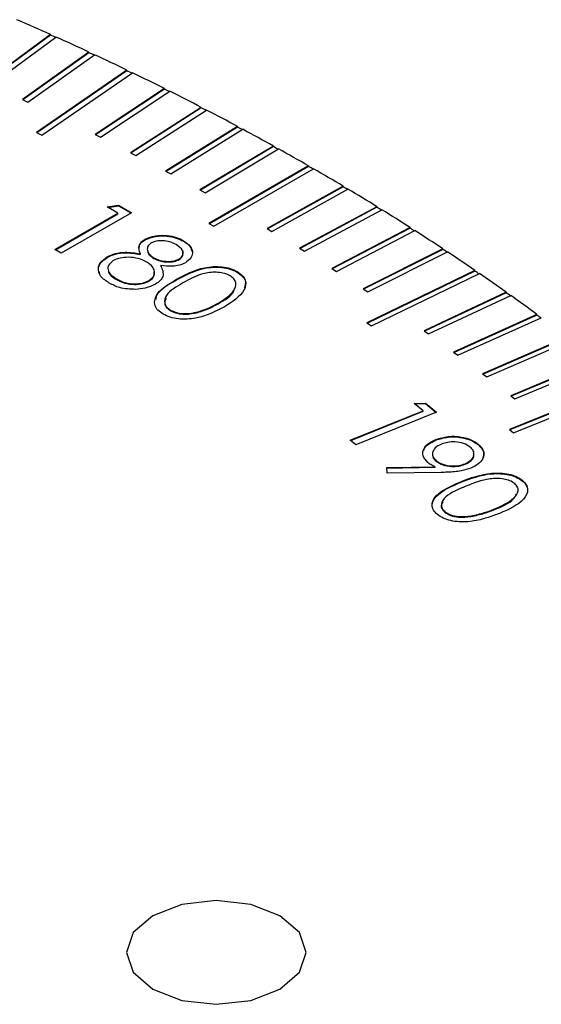
# Model space of a CAD drawing. Units: millimetres. Extents: x 16 to 867, y 13 to 613.
# Drawn here: x 626 to 637, y 276 to 297 of the extents above; entities that cross this region are included whole.
import ezdxf

# ---------------------------------------------------------------- set-up
doc = ezdxf.new("R2010")
doc.units = ezdxf.units.MM
doc.header["$LTSCALE"] = 3

msp = doc.modelspace()

# ---------------------------------------------------------------- linework, layer by layer
at = {"color": 7, "linetype": 'Continuous', "lineweight": 30}
for p, q in [((626.7705, 296.7828), (625.3853, 295.7592)), ((626.7705, 296.7705), (625.3956, 295.7546)), ((625.5035, 295.7059), (626.8887, 296.7294)), ((626.7705, 296.7828), (626.7705, 296.7705)), ((627.5909, 296.407), (626.1749, 295.3976)), ((627.5909, 296.3948), (626.1853, 295.3928)), ((626.2915, 295.3431), (627.7075, 296.3525)), ((627.5909, 296.407), (627.5909, 296.3948)), ((628.3997, 296.0231), (626.4714, 294.6964)), ((628.3997, 296.0108), (626.4819, 294.6914)), ((626.5863, 294.6408), (628.5147, 295.9674)), ((628.3997, 296.0231), (628.3997, 296.0108)), ((629.1969, 295.631), (627.7208, 294.6508)), ((629.1969, 295.6188), (627.7313, 294.6455)), ((629.1969, 295.631), (629.1969, 295.6188)), ((627.834, 294.594), (629.3101, 295.5742)), ((626.1749, 295.3976), (626.2915, 295.3431)), ((629.982, 295.231), (628.4765, 294.2658)), ((629.982, 295.2188), (628.4871, 294.2603)), ((629.982, 295.231), (629.982, 295.2188)), ((628.588, 294.2078), (630.0935, 295.1731)), ((630.755, 294.8232), (629.2205, 293.8732)), ((630.755, 294.8109), (629.2311, 293.8676)), ((630.755, 294.8232), (630.755, 294.8109)), ((626.4714, 294.6964), (626.5863, 294.6408)), ((627.7208, 294.6508), (627.834, 294.594)), ((629.3302, 293.8142), (630.8647, 294.7641)), ((631.5155, 294.4076), (629.9525, 293.4733)), ((631.5155, 294.3954), (629.9631, 293.4674)), ((631.5155, 294.4076), (631.5155, 294.3954)), ((628.4765, 294.2658), (628.588, 294.2078)), ((630.0604, 293.4131), (631.6234, 294.3475)), ((632.2633, 293.9844), (630.142, 292.7598)), ((632.2633, 293.9722), (630.1526, 292.7537)), ((632.2633, 293.9844), (632.2633, 293.9722)), ((629.2205, 293.8732), (629.3302, 293.8142)), ((630.2481, 292.6986), (632.3694, 293.9232)), ((632.9982, 293.5538), (631.3797, 292.6515)), ((632.9982, 293.5415), (631.3903, 292.6452)), ((632.9982, 293.5538), (632.9982, 293.5415)), ((629.9525, 293.4733), (630.0604, 293.4131)), ((631.4839, 292.5892), (633.1024, 293.4915)), ((627.9778, 293.1108), (628.2192, 293.1487)), ((628.2081, 292.9779), (627.9778, 293.1108)), ((627.9945, 293.1012), (628.2192, 293.1365)), ((628.2192, 293.1487), (628.4959, 292.989)), ((628.2192, 293.1365), (628.2192, 293.1487)), ((628.2192, 293.1365), (628.4853, 292.9828)), ((633.72, 293.1158), (632.0745, 292.23)), ((633.72, 293.1035), (632.0851, 292.2234)), ((633.72, 293.1158), (633.72, 293.1035)), ((626.8649, 292.2025), (628.2081, 292.9779)), ((626.8755, 292.1964), (628.2081, 292.9656)), ((628.4959, 292.989), (626.9992, 292.1249)), ((628.2081, 292.9656), (628.2081, 292.9779)), ((632.1768, 292.1666), (633.8223, 293.0525)), ((630.142, 292.7598), (630.2481, 292.6986)), ((631.3797, 292.6515), (631.4839, 292.5892)), ((634.4284, 292.6706), (632.7564, 291.8015)), ((634.4284, 292.6583), (632.767, 291.7947)), ((632.8568, 291.7371), (634.5288, 292.6062)), ((634.4284, 292.6706), (634.4284, 292.6583)), ((628.7834, 292.4116), (628.7834, 292.4238)), ((629.6061, 292.3801), (629.6061, 292.3923)), ((626.9992, 292.1249), (626.8649, 292.2025)), ((627.9793, 292.036), (627.9793, 292.0483)), ((628.6848, 292.1023), (628.6848, 292.1145)), ((632.0745, 292.23), (632.1768, 292.1666)), ((635.1233, 292.2183), (633.4252, 291.3662)), ((635.1233, 292.2061), (633.4358, 291.3592)), ((633.5237, 291.3008), (635.2217, 292.153)), ((635.1233, 292.2183), (635.1233, 292.2061)), ((628.9708, 292.0158), (628.9708, 292.028)), ((629.1171, 291.8527), (629.1171, 291.865)), ((629.5135, 291.9912), (629.5135, 292.0034)), ((630.7425, 291.7241), (630.7425, 291.7364)), ((632.7564, 291.8015), (632.8568, 291.7371)), ((635.8044, 291.7591), (633.5063, 290.6459)), ((635.8044, 291.7469), (633.5167, 290.6387)), ((633.6027, 290.5796), (635.9008, 291.6928)), ((635.8044, 291.7591), (635.8044, 291.7469)), ((628.1787, 291.5647), (628.1787, 291.577)), ((628.8716, 291.532), (628.8716, 291.5442)), ((629.4547, 291.5585), (629.4547, 291.5707)), ((633.4252, 291.3662), (633.5237, 291.3008)), ((636.4715, 291.2932), (634.723, 290.4757)), ((636.4715, 291.2809), (634.7333, 290.4683)), ((634.8174, 290.4084), (636.5659, 291.2259)), ((636.4715, 291.2932), (636.4715, 291.2809)), ((630.338, 291.0493), (630.338, 291.0615)), ((629.327, 290.9018), (629.327, 290.914)), ((629.905, 290.8648), (629.905, 290.877)), ((637.1244, 290.8205), (635.3514, 290.0208)), ((637.1244, 290.8083), (635.3617, 290.0132)), ((637.1244, 290.8205), (637.1244, 290.8083)), ((633.5063, 290.6459), (633.6027, 290.5796)), ((635.4438, 289.9526), (637.2168, 290.7523)), ((634.723, 290.4757), (634.8174, 290.4084)), ((637.7629, 290.3414), (635.966, 289.5597)), ((637.7629, 290.3291), (635.9762, 289.5519)), ((636.0563, 289.4905), (637.8532, 290.2722)), ((635.3514, 290.0208), (635.4438, 289.9526)), ((638.3869, 289.8559), (636.5666, 289.0924)), ((638.3869, 289.8436), (636.5767, 289.0844)), ((636.6548, 289.0224), (638.475, 289.7858)), ((635.966, 289.5597), (636.0563, 289.4905)), ((638.996, 289.3642), (636.5386, 288.3708)), ((638.996, 289.3519), (636.5486, 288.3626)), ((636.6247, 288.2999), (639.0821, 289.2932)), ((634.5118, 288.9274), (634.7519, 288.9362)), ((634.7007, 288.7716), (634.5118, 288.9274)), ((634.526, 288.9157), (634.7519, 288.924)), ((634.7519, 288.9362), (634.9885, 288.7411)), ((634.7519, 288.924), (634.7519, 288.9362)), ((634.7519, 288.924), (634.9785, 288.7371)), ((636.5666, 289.0924), (636.6548, 289.0224)), ((633.1503, 288.1449), (634.7007, 288.7716)), ((633.1603, 288.1367), (634.7007, 288.7594)), ((634.9885, 288.7411), (633.2699, 288.0464)), ((634.7007, 288.7594), (634.7007, 288.7716)), ((636.5386, 288.3708), (636.6247, 288.2999)), ((633.2699, 288.0464), (633.1503, 288.1449)), ((634.9717, 288.1457), (634.9717, 288.1579)), ((635.8762, 288.0496), (635.8762, 288.0619)), ((634.9812, 287.694), (634.9812, 287.7062)), ((633.9277, 287.5629), (634.9558, 287.5793)), ((633.9352, 287.4443), (633.9277, 287.5629)), ((633.9284, 287.5506), (634.9558, 287.5671)), ((635.0772, 287.4577), (633.9352, 287.4443)), ((634.9558, 287.5671), (634.9558, 287.5793)), ((635.5959, 287.6309), (635.5959, 287.6432)), ((635.5029, 287.2482), (635.5029, 287.2604)), ((636.8101, 287.2797), (636.8101, 287.2919)), ((635.1647, 286.6098), (635.1647, 286.6221)), ((636.2081, 286.6625), (636.2081, 286.6747)), ((635.7215, 286.5211), (635.7215, 286.5333))]:
    msp.add_line(p, q, dxfattribs=at)
at = {"color": 7, "linetype": 'Continuous', "lineweight": 30, "flags": 128}
msp.add_lwpolyline([(631.6549, 276.4564), (632.0699, 276.8149), (632.2157, 277.2379), (632.0699, 277.6608), (631.6549, 278.0194), (631.0338, 278.259), (630.3011, 278.3431), (629.5685, 278.259), (628.9474, 278.0194), (628.5323, 277.6608), (628.3866, 277.2379), (628.5323, 276.8149), (628.9474, 276.4564), (629.5685, 276.2168), (630.3011, 276.1326), (631.0338, 276.2168), (631.6549, 276.4564)], dxfattribs=at)
at = {"color": 7, "linetype": 'Continuous', "lineweight": 30}
for centre, radius, start, end in [((598.9147, 234.8593), 67.9004, 65.779711, 66.436626), ((599.2254, 235.5407), 67.1404, 65.668032, 65.778687), ((599.5403, 236.2463), 66.3788, 65.002173, 65.669089), ((599.8606, 236.924), 65.6182, 64.888748, 65.001108), ((600.1849, 237.6253), 64.8566, 64.212536, 64.889847), ((600.5145, 238.298), 64.0965, 64.097298, 64.211429), ((600.8478, 238.9938), 63.3359, 63.41033, 64.09844), ((601.1863, 239.6605), 62.5774, 63.29321, 63.409181), ((601.5282, 240.3496), 61.8191, 62.595075, 63.294395), ((601.875, 241.009), 61.0631, 62.476001, 62.593882), ((602.2251, 241.6903), 60.308, 61.766277, 62.47723), ((602.5798, 242.3414), 59.5558, 61.645179, 61.76504), ((602.9376, 243.0138), 58.805, 60.923436, 61.646453), ((603.2997, 243.6555), 58.0574, 60.800239, 60.922153), ((603.6646, 244.3179), 57.3119, 60.066039, 60.801559), ((604.0336, 244.9491), 56.5701, 59.94067, 60.06471), ((604.4051, 245.6006), 55.8307, 59.19356, 59.94203), ((604.7805, 246.2205), 55.0956, 59.06594, 59.19219), ((605.158, 246.86), 54.3635, 58.30548, 59.06736), ((605.5391, 247.4675), 53.636, 58.17553, 58.30405), ((605.922, 248.0942), 52.9119, 57.40124, 58.17699), ((606.3082, 248.6884), 52.1929, 57.26888, 57.39977), ((606.696, 249.3014), 51.4779, 56.4803, 57.27039), ((607.0867, 249.8815), 50.7683, 56.34546, 56.47878), ((607.4786, 250.4799), 50.0632, 55.54211, 56.34702), ((607.8732, 251.0451), 49.3638, 55.4047, 55.54054), ((608.2687, 251.6283), 48.6693, 54.58611, 55.40632), ((608.6665, 252.1778), 47.9809, 54.44606, 54.58449), ((609.0647, 252.745), 47.2979, 53.61174, 54.44772), ((609.465, 253.2782), 46.6213, 53.46895, 53.61006)]:
    msp.add_arc(centre, radius, start, end, dxfattribs=at)
for points, knots in [([(628.7834, 292.4238), (628.8539, 292.4523), (628.9952, 292.5093), (629.2431, 292.5098), (629.4524, 292.4679), (629.5549, 292.4175), (629.6061, 292.3923)], [0, 0, 0, 0, 0.2788058, 0.5584573, 0.7791595, 1, 1, 1, 1]), ([(628.7834, 292.4116), (628.8539, 292.4401), (628.9952, 292.4971), (629.2431, 292.4976), (629.4524, 292.4557), (629.5549, 292.4053), (629.6061, 292.3801)], [0, 0, 0, 0, 0.2788058, 0.5584573, 0.7791595, 1, 1, 1, 1]), ([(628.6848, 292.1145), (628.6632, 292.1763), (628.633, 292.2624), (628.7018, 292.368), (628.7562, 292.4052), (628.7834, 292.4238)], [0, 0, 0, 0, 0.55775218, 0.77893242, 1, 1, 1, 1]), ([(628.6676, 292.2457), (628.6645, 292.259), (628.6554, 292.2967), (628.7042, 292.3556), (628.757, 292.3929), (628.7834, 292.4116)], [0, 0, 0, 0, 0.2145269, 0.6073635, 1, 1, 1, 1]), ([(628.9156, 292.3451), (628.8844, 292.3174), (628.8215, 292.2617), (628.8351, 292.1668), (628.8828, 292.0868), (628.9415, 292.0476), (628.9708, 292.028)], [0, 0, 0, 0, 0.2777214, 0.5582236, 0.7790716, 1, 1, 1, 1]), ([(629.4451, 292.3081), (629.4031, 292.3292), (629.3193, 292.3715), (629.1677, 292.3953), (629.0209, 292.3913), (628.9507, 292.3605), (628.9156, 292.3451)], [0, 0, 0, 0, 0.2806507, 0.5605655, 0.7806204, 1, 1, 1, 1]), ([(629.5135, 292.0034), (629.5439, 292.0303), (629.605, 292.0841), (629.5942, 292.2051), (629.5016, 292.269), (629.4451, 292.3081)], [0, 0, 0, 0, 0.2789711, 0.5599188, 1, 1, 1, 1]), ([(629.6061, 292.3923), (629.6592, 292.3541), (629.7654, 292.2777), (629.8066, 292.1398), (629.766, 292.014), (629.6838, 291.9533), (629.6427, 291.9229)], [0, 0, 0, 0, 0.2799289, 0.5596229, 0.7799456, 1, 1, 1, 1]), ([(629.6061, 292.3801), (629.6622, 292.3422), (629.7559, 292.2789), (629.7712, 292.1971), (629.7774, 292.1643)], [0, 0, 0, 0, 0.59874162, 1, 1, 1, 1]), ([(628.0237, 291.4892), (627.9558, 291.5336), (627.8204, 291.6222), (627.7731, 291.7896), (627.8296, 291.9396), (627.9294, 292.012), (627.9793, 292.0483)], [0, 0, 0, 0, 0.2805448, 0.5592692, 0.7798157, 1, 1, 1, 1]), ([(627.9793, 292.0483), (628.0342, 292.0743), (628.1441, 292.1263), (628.3997, 292.1579), (628.5766, 292.131), (628.6848, 292.1145)], [0, 0, 0, 0, 0.2799866, 0.5599013, 1, 1, 1, 1]), ([(627.9793, 292.036), (628.0342, 292.062), (628.1441, 292.1141), (628.3997, 292.1457), (628.5766, 292.1187), (628.6848, 292.1023)], [0, 0, 0, 0, 0.2799866, 0.5599013, 1, 1, 1, 1]), ([(628.8424, 292.1817), (628.842, 292.1708), (628.8408, 292.1341), (628.885, 292.0745), (628.9422, 292.0353), (628.9708, 292.0158)], [0, 0, 0, 0, 0.1753014, 0.5875756, 1, 1, 1, 1]), ([(629.5135, 291.9912), (629.5461, 292.0181), (629.602, 292.0644), (629.5897, 292.1195), (629.5845, 292.1424)], [0, 0, 0, 0, 0.583439, 1, 1, 1, 1]), ([(627.8239, 291.6861), (627.8084, 291.7202), (627.7726, 291.799), (627.8322, 291.9277), (627.9303, 291.9999), (627.9793, 292.036)], [0, 0, 0, 0, 0.2756774, 0.6381363, 1, 1, 1, 1]), ([(628.1091, 291.9681), (628.0676, 291.9344), (627.9845, 291.867), (627.9911, 291.711), (628.1076, 291.6278), (628.1787, 291.577)], [0, 0, 0, 0, 0.2798334, 0.5601982, 1, 1, 1, 1]), ([(628.8206, 291.9375), (628.7635, 291.9653), (628.6494, 292.0208), (628.4418, 292.0439), (628.248, 292.0307), (628.1554, 291.989), (628.1091, 291.9681)], [0, 0, 0, 0, 0.28028291, 0.56013772, 0.78029828, 1, 1, 1, 1]), ([(628.8716, 291.5442), (628.9125, 291.578), (628.9946, 291.6457), (628.987, 291.764), (628.9303, 291.8645), (628.8572, 291.9131), (628.8206, 291.9375)], [0, 0, 0, 0, 0.2783033, 0.5585094, 0.7791463, 1, 1, 1, 1]), ([(628.9708, 292.028), (629.0147, 292.0075), (629.1025, 291.9666), (629.2593, 291.9461), (629.4058, 291.9581), (629.4776, 291.9884), (629.5135, 292.0034)], [0, 0, 0, 0, 0.280237, 0.5601454, 0.7804348, 1, 1, 1, 1]), ([(628.9708, 292.0158), (629.0147, 291.9953), (629.1025, 291.9543), (629.2593, 291.9339), (629.4058, 291.9459), (629.4776, 291.9761), (629.5135, 291.9912)], [0, 0, 0, 0, 0.280237, 0.5601454, 0.7804348, 1, 1, 1, 1]), ([(629.1171, 291.865), (629.1505, 291.7863), (629.1971, 291.6766), (629.1145, 291.5394), (629.0439, 291.492), (629.0086, 291.4683)], [0, 0, 0, 0, 0.5582714, 0.7790888, 1, 1, 1, 1]), ([(629.6427, 291.9229), (629.602, 291.9033), (629.5207, 291.8641), (629.3317, 291.837), (629.1985, 291.8544), (629.1171, 291.865)], [0, 0, 0, 0, 0.2801589, 0.560243, 1, 1, 1, 1]), ([(629.4547, 291.5707), (629.6392, 291.6705), (629.8702, 291.7955), (630.2345, 291.8448), (630.4209, 291.8402), (630.6005, 291.806), (630.6951, 291.7596), (630.7425, 291.7364)], [0, 0, 0, 0, 0.498702, 0.6241765, 0.7494675, 0.8747453, 1, 1, 1, 1]), ([(628.0068, 291.761), (628.0061, 291.7499), (628.0017, 291.6744), (628.0972, 291.6152), (628.1787, 291.5647)], [0, 0, 0, 0, 0.147139, 1, 1, 1, 1]), ([(628.8716, 291.532), (628.9144, 291.5658), (628.9906, 291.6258), (628.9797, 291.6992), (628.975, 291.7313)], [0, 0, 0, 0, 0.5624675, 1, 1, 1, 1]), ([(629.4547, 291.5585), (629.6392, 291.6583), (629.8702, 291.7832), (630.2345, 291.8325), (630.4209, 291.828), (630.6005, 291.7937), (630.6951, 291.7473), (630.7425, 291.7241)], [0, 0, 0, 0, 0.498702, 0.6241765, 0.7494675, 0.8747453, 1, 1, 1, 1]), ([(630.5934, 291.6451), (630.5557, 291.663), (630.4802, 291.6987), (630.3366, 291.7208), (630.1903, 291.7203), (629.909, 291.6722), (629.7315, 291.5729), (629.5896, 291.4935)], [0, 0, 0, 0, 0.1251388, 0.2504182, 0.3755189, 0.5008471, 1, 1, 1, 1]), ([(630.338, 291.0615), (630.4714, 291.1449), (630.6713, 291.2699), (630.7369, 291.4695), (630.6854, 291.5796), (630.6241, 291.6233), (630.5934, 291.6451)], [0, 0, 0, 0, 0.5000715, 0.7490206, 0.8745985, 1, 1, 1, 1]), ([(630.7425, 291.7364), (630.783, 291.7089), (630.864, 291.654), (630.9465, 291.5162), (630.8991, 291.2552), (630.6427, 291.0923), (630.4717, 290.9836)], [0, 0, 0, 0, 0.1256001, 0.2511969, 0.5005813, 1, 1, 1, 1]), ([(630.7425, 291.7241), (630.7825, 291.6967), (630.8627, 291.6418), (630.9397, 291.5248), (630.913, 291.4398), (630.8975, 291.3907)], [0, 0, 0, 0, 0.2971169, 0.5942261, 1, 1, 1, 1]), ([(628.5852, 291.3547), (628.4659, 291.3603), (628.2518, 291.3704), (628.0936, 291.4528), (628.0237, 291.4892)], [0, 0, 0, 0, 0.55775788, 1, 1, 1, 1]), ([(628.1787, 291.577), (628.2338, 291.5492), (628.3437, 291.4939), (628.5465, 291.4676), (628.736, 291.4828), (628.8264, 291.5238), (628.8716, 291.5442)], [0, 0, 0, 0, 0.2806017, 0.5599618, 0.7801797, 1, 1, 1, 1]), ([(628.1787, 291.5647), (628.2338, 291.537), (628.3437, 291.4817), (628.5465, 291.4553), (628.736, 291.4705), (628.8264, 291.5115), (628.8716, 291.532)], [0, 0, 0, 0, 0.2806017, 0.5599618, 0.7801797, 1, 1, 1, 1]), ([(629.0086, 291.4683), (628.9389, 291.435), (628.8142, 291.3754), (628.6553, 291.3611), (628.5852, 291.3547)], [0, 0, 0, 0, 0.559346, 1, 1, 1, 1]), ([(629.169, 290.828), (629.1289, 290.8553), (629.0486, 290.9098), (628.968, 291.0468), (629.0229, 291.3055), (629.2819, 291.4646), (629.4547, 291.5707)], [0, 0, 0, 0, 0.1255507, 0.25109, 0.5002501, 1, 1, 1, 1]), ([(629.0198, 291.1436), (629.0221, 291.1667), (629.0383, 291.3324), (629.2621, 291.4539), (629.4547, 291.5585)], [0, 0, 0, 0, 0.1397583, 1, 1, 1, 1]), ([(629.5896, 291.4935), (629.4508, 291.4121), (629.243, 291.2902), (629.1824, 291.0893), (629.2353, 290.9797), (629.2964, 290.9359), (629.327, 290.914)], [0, 0, 0, 0, 0.5002912, 0.749086, 0.8746062, 1, 1, 1, 1]), ([(630.338, 291.0493), (630.4859, 291.1311), (630.6585, 291.2266), (630.6847, 291.3564), (630.6885, 291.375)], [0, 0, 0, 0, 0.857176, 1, 1, 1, 1]), ([(629.2306, 291.1648), (629.2142, 291.1267), (629.1859, 291.0611), (629.2363, 290.9674), (629.2968, 290.9236), (629.327, 290.9018)], [0, 0, 0, 0, 0.4083694, 0.7043337, 1, 1, 1, 1]), ([(629.905, 290.877), (629.9931, 290.9058), (630.1505, 290.9573), (630.2807, 291.0297), (630.338, 291.0615)], [0, 0, 0, 0, 0.55959879, 1, 1, 1, 1]), ([(629.905, 290.8648), (629.9931, 290.8936), (630.1505, 290.9451), (630.2807, 291.0174), (630.338, 291.0493)], [0, 0, 0, 0, 0.55959879, 1, 1, 1, 1]), ([(630.4717, 290.9836), (630.2837, 290.8848), (630.0019, 290.7365), (629.5503, 290.7107), (629.3117, 290.758), (629.2166, 290.8047), (629.169, 290.828)], [0, 0, 0, 0, 0.4994065, 0.7487427, 0.8743724, 1, 1, 1, 1]), ([(629.327, 290.914), (629.373, 290.8934), (629.4651, 290.8521), (629.6768, 290.8285), (629.8186, 290.8586), (629.905, 290.877)], [0, 0, 0, 0, 0.2802572, 0.56078111, 1, 1, 1, 1]), ([(629.327, 290.9018), (629.373, 290.8812), (629.4651, 290.8399), (629.6768, 290.8162), (629.8186, 290.8464), (629.905, 290.8648)], [0, 0, 0, 0, 0.2802572, 0.56078111, 1, 1, 1, 1]), ([(634.8026, 287.6685), (634.7599, 287.7149), (634.6745, 287.8078), (634.7045, 287.9576), (634.807, 288.0795), (634.9168, 288.1318), (634.9717, 288.1579)], [0, 0, 0, 0, 0.2793886, 0.559113, 0.7794322, 1, 1, 1, 1]), ([(634.7184, 287.9204), (634.7193, 287.9314), (634.7233, 287.9831), (634.8115, 288.0671), (634.9183, 288.1195), (634.9717, 288.1457)], [0, 0, 0, 0, 0.1187468, 0.5591249, 1, 1, 1, 1]), ([(634.9717, 288.1579), (635.0566, 288.1846), (635.2266, 288.2379), (635.5036, 288.2239), (635.7287, 288.1614), (635.8271, 288.095), (635.8762, 288.0619)], [0, 0, 0, 0, 0.2796119, 0.5589669, 0.7795338, 1, 1, 1, 1]), ([(634.9717, 288.1457), (635.0566, 288.1724), (635.2266, 288.2257), (635.5036, 288.2116), (635.7287, 288.1491), (635.8271, 288.0828), (635.8762, 288.0496)], [0, 0, 0, 0, 0.2796119, 0.5589669, 0.7795338, 1, 1, 1, 1]), ([(635.7032, 287.998), (635.6597, 288.0263), (635.5726, 288.0828), (635.3919, 288.1107), (635.2227, 288.1052), (635.1339, 288.0756), (635.0895, 288.0608)], [0, 0, 0, 0, 0.2795256, 0.5593478, 0.7796452, 1, 1, 1, 1]), ([(635.0895, 288.0608), (635.0406, 288.0357), (634.9429, 287.9852), (634.895, 287.8808), (634.9044, 287.7832), (634.9556, 287.7319), (634.9812, 287.7062)], [0, 0, 0, 0, 0.279586, 0.559368, 0.77964306, 1, 1, 1, 1]), ([(635.5959, 287.6432), (635.6449, 287.6683), (635.743, 287.7187), (635.7904, 287.8234), (635.7808, 287.9211), (635.7291, 287.9724), (635.7032, 287.998)], [0, 0, 0, 0, 0.27952745, 0.5592818, 0.77957141, 1, 1, 1, 1]), ([(635.5959, 287.6309), (635.6442, 287.656), (635.741, 287.7062), (635.7913, 287.7997), (635.7787, 287.8537), (635.7747, 287.8709)], [0, 0, 0, 0, 0.4055603, 0.8114499, 1, 1, 1, 1]), ([(635.8762, 288.0619), (635.9208, 288.0136), (636.01, 287.917), (635.9912, 287.76), (635.8851, 287.6319), (635.7725, 287.5761), (635.7161, 287.5482)], [0, 0, 0, 0, 0.27961452, 0.55902504, 0.77951383, 1, 1, 1, 1]), ([(635.8762, 288.0496), (635.9231, 288.0011), (636.0109, 287.9102), (635.9846, 287.8078), (635.9723, 287.7601)], [0, 0, 0, 0, 0.5342364, 1, 1, 1, 1]), ([(634.9558, 287.5793), (634.9239, 287.5941), (634.8669, 287.6205), (634.8222, 287.6538), (634.8026, 287.6685)], [0, 0, 0, 0, 0.5599892, 1, 1, 1, 1]), ([(634.9107, 287.8073), (634.9114, 287.7957), (634.9139, 287.7547), (634.9531, 287.7193), (634.9812, 287.694)], [0, 0, 0, 0, 0.28193623, 1, 1, 1, 1]), ([(634.9812, 287.7062), (635.0249, 287.6779), (635.1121, 287.6214), (635.293, 287.5932), (635.4624, 287.5987), (635.5514, 287.6284), (635.5959, 287.6432)], [0, 0, 0, 0, 0.2796365, 0.5593699, 0.7796171, 1, 1, 1, 1]), ([(634.9812, 287.694), (635.0249, 287.6657), (635.1121, 287.6091), (635.293, 287.5809), (635.4624, 287.5865), (635.5514, 287.6161), (635.5959, 287.6309)], [0, 0, 0, 0, 0.2796365, 0.5593699, 0.7796171, 1, 1, 1, 1]), ([(635.7161, 287.5482), (635.6499, 287.5266), (635.5408, 287.4911), (635.3701, 287.4698), (635.2241, 287.4603), (635.1262, 287.4585), (635.0772, 287.4577)], [0, 0, 0, 0, 0.3392989, 0.5594427, 0.779713, 1, 1, 1, 1]), ([(635.5029, 287.2604), (635.7126, 287.3401), (636.0269, 287.4596), (636.4745, 287.4434), (636.6926, 287.3742), (636.7709, 287.3194), (636.8101, 287.2919)], [0, 0, 0, 0, 0.4996957, 0.7488663, 0.8744268, 1, 1, 1, 1]), ([(635.5029, 287.2482), (635.7126, 287.3279), (636.0269, 287.4473), (636.4745, 287.4312), (636.6926, 287.362), (636.7709, 287.3071), (636.8101, 287.2797)], [0, 0, 0, 0, 0.4996957, 0.7488663, 0.8744268, 1, 1, 1, 1]), ([(634.9121, 286.6793), (634.9035, 286.7024), (634.8689, 286.7942), (635.0103, 287.0324), (635.3058, 287.1618), (635.5029, 287.2482)], [0, 0, 0, 0, 0.10057052, 0.39986374, 1, 1, 1, 1]), ([(635.0049, 286.5624), (634.9738, 286.593), (634.9116, 286.6543), (634.8727, 286.7961), (635.0028, 287.0436), (635.3028, 287.1736), (635.5029, 287.2604)], [0, 0, 0, 0, 0.1255974, 0.2511666, 0.5003476, 1, 1, 1, 1]), ([(636.6509, 287.2229), (636.6187, 287.2441), (636.5543, 287.2865), (636.3732, 287.3329), (636.0203, 287.3266), (635.7764, 287.2298), (635.6135, 287.1651)], [0, 0, 0, 0, 0.12527233, 0.2507147, 0.4995772, 1, 1, 1, 1]), ([(636.8101, 287.2919), (636.8417, 287.2611), (636.9048, 287.1995), (636.9442, 287.0567), (636.8234, 286.8062), (636.524, 286.6725), (636.3244, 286.5833)], [0, 0, 0, 0, 0.1256735, 0.2513096, 0.5006678, 1, 1, 1, 1]), ([(636.8101, 287.2797), (636.8444, 287.2492), (636.8918, 287.2071), (636.903, 287.1579), (636.906, 287.1443)], [0, 0, 0, 0, 0.7220872, 1, 1, 1, 1]), ([(635.6135, 287.1651), (635.4521, 287.099), (635.2105, 287), (635.0805, 286.8104), (635.0944, 286.6963), (635.1413, 286.6468), (635.1647, 286.6221)], [0, 0, 0, 0, 0.5004186, 0.7493011, 0.8747467, 1, 1, 1, 1]), ([(636.2081, 286.6747), (636.3647, 286.7434), (636.5992, 286.8463), (636.7335, 287.0343), (636.7205, 287.1485), (636.6741, 287.1981), (636.6509, 287.2229)], [0, 0, 0, 0, 0.5002488, 0.7492416, 0.8747042, 1, 1, 1, 1]), ([(635.1257, 286.8254), (635.1116, 286.8071), (635.0777, 286.7629), (635.0964, 286.6837), (635.1419, 286.6344), (635.1647, 286.6098)], [0, 0, 0, 0, 0.2616693, 0.6311177, 1, 1, 1, 1]), ([(636.2081, 286.6625), (636.3745, 286.7295), (636.595, 286.8182), (636.6702, 286.9614), (636.6887, 286.9966)], [0, 0, 0, 0, 0.7547307, 1, 1, 1, 1]), ([(635.1647, 286.6221), (635.2038, 286.5974), (635.282, 286.5479), (635.4845, 286.5069), (635.6317, 286.5233), (635.7215, 286.5333)], [0, 0, 0, 0, 0.280137, 0.5605937, 1, 1, 1, 1]), ([(635.1647, 286.6098), (635.2038, 286.5851), (635.282, 286.5356), (635.4845, 286.4946), (635.6317, 286.511), (635.7215, 286.5211)], [0, 0, 0, 0, 0.280137, 0.5605937, 1, 1, 1, 1]), ([(635.7215, 286.5333), (635.8177, 286.5535), (635.9898, 286.5897), (636.1413, 286.6487), (636.2081, 286.6747)], [0, 0, 0, 0, 0.5596235, 1, 1, 1, 1]), ([(635.7215, 286.5211), (635.8177, 286.5413), (635.9898, 286.5774), (636.1413, 286.6365), (636.2081, 286.6625)], [0, 0, 0, 0, 0.5596235, 1, 1, 1, 1]), ([(636.3244, 286.5833), (636.1111, 286.5053), (635.7912, 286.3882), (635.3422, 286.4095), (635.1236, 286.4798), (635.0445, 286.5348), (635.0049, 286.5624)], [0, 0, 0, 0, 0.4993502, 0.7487097, 0.8743457, 1, 1, 1, 1])]:
    msp.add_open_spline(points, degree=3, knots=knots, dxfattribs=at)

doc.saveas('drawing.dxf')
